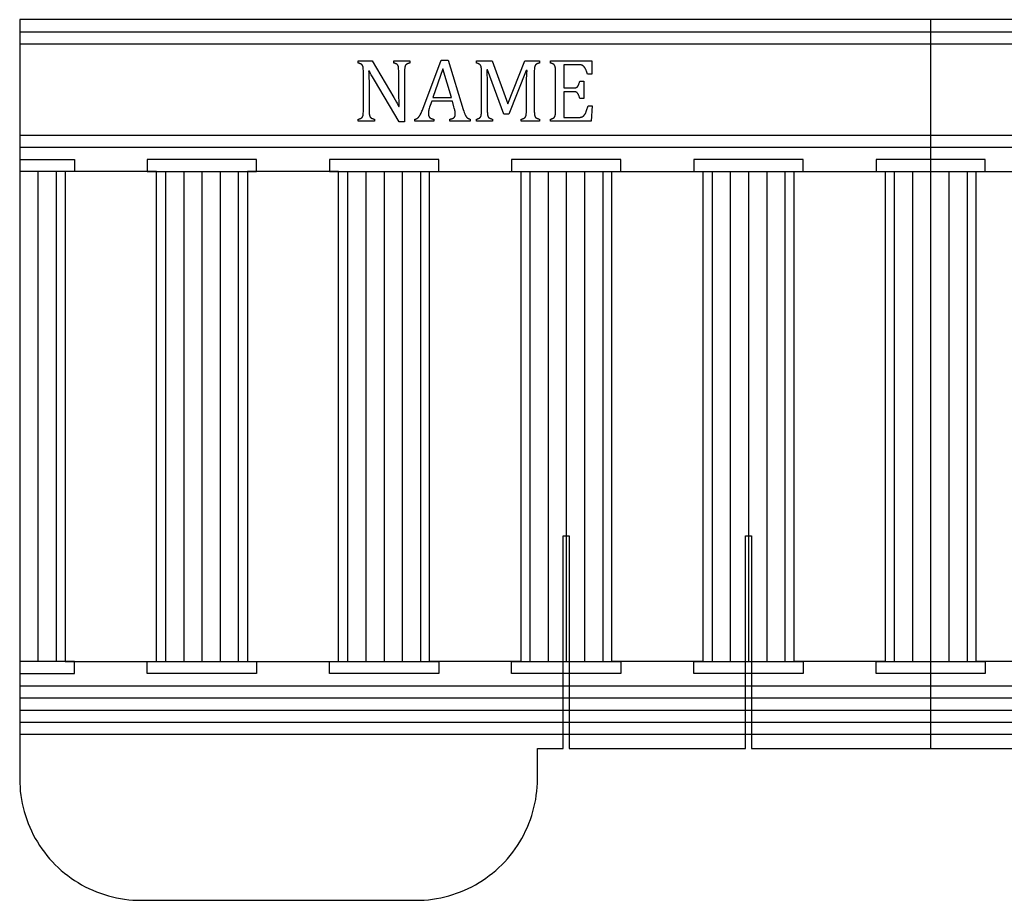
# Model space of a CAD drawing. Units: inches. Extents: x 3.24 to 10.32, y 3.74 to 8.61.
# Drawn here: x 3.56 to 5.19, y 7.16 to 8.61 of the extents above; entities that cross this region are included whole.
import ezdxf

# ---------------------------------------------------------------- set-up
doc = ezdxf.new("R2010")
doc.units = ezdxf.units.IN
doc.header["$MEASUREMENT"] = 0
for name, color, linetype, true_color in [('cut', 1, 'Continuous', 0xff0000), ('decor', 3, 'Continuous', 0x00ff00), ('score', 5, 'Continuous', 0x0000ff)]:
    doc.layers.add(name, color=color, linetype=linetype, true_color=true_color)

msp = doc.modelspace()

# ---------------------------------------------------------------- linework, layer by layer
at = {"layer": 'cut'}
for points in [[(9.5644, 8.6132), (3.5644, 8.6132)], [(3.5644, 8.6132), (3.5644, 8.5483)], [(3.5644, 8.5483), (3.5644, 8.4122)], [(3.5644, 8.4122), (3.5644, 7.5312)], [(3.7894, 8.3632), (3.6394, 8.3632)], [(3.6394, 8.3632), (3.6394, 7.5565)], [(3.7894, 7.5565), (3.7894, 8.3632)], [(4.0894, 8.3632), (3.9394, 8.3632)], [(3.9394, 8.3632), (3.9394, 7.5565)], [(4.0894, 7.5565), (4.0894, 8.3632)], [(4.2394, 7.5565), (4.2394, 8.3632)], [(4.2394, 8.3632), (4.3894, 8.3632)], [(4.3894, 8.3632), (4.3894, 7.5565)], [(4.5394, 7.5565), (4.5394, 8.3632)], [(4.5394, 8.3632), (4.6894, 8.3632)], [(4.6894, 8.3632), (4.6894, 7.5565)], [(4.8394, 7.5565), (4.8394, 8.3632)], [(4.8394, 8.3632), (4.9894, 8.3632)], [(4.9894, 8.3632), (4.9894, 7.5565)], [(5.1394, 7.5565), (5.1394, 8.3632)], [(5.1394, 8.3632), (5.2894, 8.3632)], [(4.4594, 7.4132), (4.4594, 7.7632), (4.4694, 7.7632), (4.4694, 7.4132)], [(4.7594, 7.4132), (4.7594, 7.7632), (4.7694, 7.7632), (4.7694, 7.4132)], [(3.6394, 7.5565), (3.7894, 7.5565)], [(3.9394, 7.5565), (4.0894, 7.5565)], [(4.3894, 7.5565), (4.2394, 7.5565)], [(4.6894, 7.5565), (4.5394, 7.5565)], [(4.9894, 7.5565), (4.8394, 7.5565)], [(5.2894, 7.5565), (5.1394, 7.5565)], [(3.5644, 7.5312), (3.5644, 7.4312)], [(3.5644, 7.4312), (3.5644, 7.4132)], [(3.5644, 7.4132), (3.5644, 7.3632)], [(4.4169, 7.3632), (4.4169, 7.4132)], [(4.4169, 7.4132), (4.4594, 7.4132)], [(4.4694, 7.4132), (4.7594, 7.4132)], [(4.7694, 7.4132), (5.3594, 7.4132)], [(3.5644, 7.3632), (3.5645, 7.3563), (3.5649, 7.3495), (3.5654, 7.3427), (3.5662, 7.3359), (3.5673, 7.3292), (3.5686, 7.3225), (3.5701, 7.3158), (3.5718, 7.3092), (3.5738, 7.3027), (3.5759, 7.2962), (3.5783, 7.2898), (3.5809, 7.2835), (3.5838, 7.2773), (3.5868, 7.2711), (3.5901, 7.2651), (3.5935, 7.2592), (3.5971, 7.2535), (3.601, 7.2478), (3.605, 7.2423), (3.6092, 7.2369), (3.6136, 7.2317), (3.6182, 7.2266), (3.623, 7.2217), (3.6279, 7.217), (3.6329, 7.2124), (3.6382, 7.208), (3.6435, 7.2038), (3.649, 7.1998), (3.6547, 7.1959), (3.6605, 7.1923), (3.6664, 7.1888), (3.6724, 7.1856), (3.6785, 7.1825), (3.6847, 7.1797), (3.691, 7.1771), (3.6974, 7.1747), (3.7039, 7.1725), (3.7104, 7.1706), (3.717, 7.1688), (3.7237, 7.1673), (3.7304, 7.1661), (3.7372, 7.165), (3.7439, 7.1642), (3.7507, 7.1636), (3.7576, 7.1633), (3.7644, 7.1632)], [(4.2169, 7.1632), (4.2237, 7.1633), (4.2305, 7.1636), (4.2373, 7.1642), (4.2441, 7.165), (4.2509, 7.1661), (4.2576, 7.1673), (4.2642, 7.1688), (4.2708, 7.1706), (4.2774, 7.1725), (4.2839, 7.1747), (4.2903, 7.1771), (4.2966, 7.1797), (4.3028, 7.1825), (4.3089, 7.1856), (4.3149, 7.1888), (4.3208, 7.1923), (4.3266, 7.1959), (4.3322, 7.1998), (4.3377, 7.2038), (4.3431, 7.208), (4.3483, 7.2124), (4.3534, 7.217), (4.3583, 7.2217), (4.3631, 7.2266), (4.3676, 7.2317), (4.372, 7.2369), (4.3762, 7.2423), (4.3803, 7.2478), (4.3841, 7.2535), (4.3878, 7.2592), (4.3912, 7.2651), (4.3945, 7.2711), (4.3975, 7.2773), (4.4003, 7.2835), (4.4029, 7.2898), (4.4053, 7.2962), (4.4075, 7.3027), (4.4095, 7.3092), (4.4112, 7.3158), (4.4127, 7.3225), (4.414, 7.3292), (4.415, 7.3359), (4.4158, 7.3427), (4.4164, 7.3495), (4.4168, 7.3563), (4.4169, 7.3632)], [(3.7644, 7.1632), (4.2169, 7.1632)]]:
    msp.add_lwpolyline(points, dxfattribs=at)
at = {"layer": 'decor'}
for points in [[(3.5644, 8.5932), (9.5644, 8.5932)], [(3.5644, 8.5732), (9.5644, 8.5732)], [(4.1218, 8.5418), (4.1218, 8.5452)], [(4.1218, 8.5452), (4.1446, 8.5452)], [(4.1446, 8.5452), (4.1805, 8.4851)], [(4.1803, 8.5418), (4.1803, 8.5452)], [(4.1803, 8.5452), (4.2066, 8.5452)], [(4.2066, 8.5452), (4.2066, 8.5418)], [(4.2282, 8.4659), (4.2585, 8.5466)], [(4.2585, 8.5466), (4.2701, 8.5466)], [(4.2701, 8.5466), (4.2948, 8.4653)], [(4.3163, 8.5418), (4.3163, 8.5452)], [(4.3163, 8.5452), (4.3423, 8.5452)], [(4.3423, 8.5452), (4.368, 8.4745)], [(4.368, 8.4745), (4.396, 8.5452)], [(4.396, 8.5452), (4.4203, 8.5452)], [(4.4203, 8.5452), (4.4203, 8.5418)], [(4.4382, 8.5418), (4.4382, 8.5452)], [(4.4382, 8.5452), (4.5063, 8.5452)], [(4.5063, 8.5452), (4.5063, 8.5233)], [(4.1265, 8.5401), (4.1263, 8.5402), (4.1261, 8.5403), (4.1259, 8.5404), (4.1257, 8.5405), (4.1252, 8.5407), (4.1246, 8.5409), (4.124, 8.5411), (4.1233, 8.5413), (4.1218, 8.5418)], [(4.1287, 8.538), (4.1286, 8.5382), (4.1285, 8.5383), (4.1284, 8.5385), (4.1283, 8.5386), (4.1281, 8.5388), (4.128, 8.5389), (4.1279, 8.5391), (4.1277, 8.5392), (4.1276, 8.5393), (4.1275, 8.5394), (4.1273, 8.5396), (4.1272, 8.5397), (4.127, 8.5398), (4.1268, 8.5399), (4.1267, 8.54), (4.1265, 8.5401)], [(4.1299, 8.5345), (4.1299, 8.5347), (4.1298, 8.535), (4.1298, 8.5353), (4.1297, 8.5355), (4.1297, 8.5358), (4.1296, 8.536), (4.1295, 8.5363), (4.1294, 8.5365), (4.1294, 8.5367), (4.1293, 8.5369), (4.1292, 8.5371), (4.1291, 8.5373), (4.129, 8.5375), (4.1289, 8.5377), (4.1289, 8.5378), (4.1288, 8.5379), (4.1288, 8.538), (4.1287, 8.538)], [(4.1303, 8.5271), (4.1303, 8.5295), (4.1302, 8.5315), (4.1302, 8.5324), (4.1301, 8.5331), (4.13, 8.5338), (4.13, 8.5342), (4.1299, 8.5345)], [(4.1402, 8.5284), (4.1389, 8.5284)], [(4.1389, 8.5284), (4.1391, 8.5268), (4.1392, 8.525), (4.1394, 8.5205), (4.1397, 8.5081)], [(4.1431, 8.5226), (4.1416, 8.5255), (4.1402, 8.5284)], [(4.185, 8.5401), (4.1849, 8.5402), (4.1847, 8.5403), (4.1845, 8.5404), (4.1842, 8.5405), (4.184, 8.5406), (4.1838, 8.5407), (4.1832, 8.5409), (4.1826, 8.5411), (4.1819, 8.5413), (4.1803, 8.5418)], [(4.1872, 8.5381), (4.1871, 8.5382), (4.187, 8.5384), (4.1869, 8.5385), (4.1867, 8.5387), (4.1866, 8.5388), (4.1865, 8.5389), (4.1864, 8.5391), (4.1862, 8.5392), (4.1861, 8.5393), (4.186, 8.5394), (4.1858, 8.5396), (4.1857, 8.5397), (4.1855, 8.5398), (4.1854, 8.5399), (4.1852, 8.54), (4.185, 8.5401)], [(4.1882, 8.5345), (4.1881, 8.5351), (4.1881, 8.5353), (4.188, 8.5356), (4.188, 8.5358), (4.1879, 8.5361), (4.1879, 8.5363), (4.1878, 8.5366), (4.1877, 8.5368), (4.1877, 8.537), (4.1876, 8.5372), (4.1875, 8.5374), (4.1874, 8.5376), (4.1874, 8.5377), (4.1873, 8.5377), (4.1873, 8.5378), (4.1873, 8.5379), (4.1872, 8.538), (4.1872, 8.5381)], [(4.1885, 8.5271), (4.1885, 8.5295), (4.1884, 8.5315), (4.1883, 8.5331), (4.1883, 8.5339), (4.1882, 8.5345)], [(4.1985, 8.5348), (4.1985, 8.5345), (4.1984, 8.5342), (4.1983, 8.5334), (4.1983, 8.5326), (4.1982, 8.5317), (4.1981, 8.5296), (4.1981, 8.5271)], [(4.1998, 8.5383), (4.1998, 8.5382), (4.1997, 8.5381), (4.1997, 8.5381), (4.1996, 8.538), (4.1996, 8.5379), (4.1995, 8.5378), (4.1994, 8.5376), (4.1993, 8.5374), (4.1992, 8.5373), (4.1992, 8.537), (4.1991, 8.5368), (4.199, 8.5366), (4.1989, 8.5364), (4.1989, 8.5361), (4.1988, 8.5359), (4.1987, 8.5356), (4.1987, 8.5353), (4.1985, 8.5348)], [(4.202, 8.5402), (4.2018, 8.5401), (4.2017, 8.54), (4.2015, 8.5399), (4.2014, 8.5398), (4.2012, 8.5397), (4.2011, 8.5396), (4.2009, 8.5395), (4.2008, 8.5394), (4.2007, 8.5392), (4.2005, 8.5391), (4.2004, 8.539), (4.2003, 8.5389), (4.2002, 8.5387), (4.2, 8.5386), (4.1999, 8.5384), (4.1998, 8.5383)], [(4.2066, 8.5418), (4.2051, 8.5414), (4.2044, 8.5412), (4.2038, 8.541), (4.2033, 8.5408), (4.2028, 8.5406), (4.2026, 8.5405), (4.2024, 8.5404), (4.2022, 8.5403), (4.202, 8.5402)], [(4.2614, 8.5323), (4.2447, 8.4849)], [(4.2753, 8.4849), (4.2614, 8.5323)], [(4.321, 8.5401), (4.3208, 8.5402), (4.3206, 8.5403), (4.3204, 8.5404), (4.3202, 8.5405), (4.3197, 8.5407), (4.3191, 8.5409), (4.3185, 8.5411), (4.3178, 8.5413), (4.3163, 8.5418)], [(4.3232, 8.538), (4.3231, 8.5382), (4.323, 8.5383), (4.3229, 8.5385), (4.3228, 8.5386), (4.3227, 8.5388), (4.3225, 8.5389), (4.3224, 8.5391), (4.3223, 8.5392), (4.3221, 8.5393), (4.322, 8.5394), (4.3218, 8.5396), (4.3217, 8.5397), (4.3215, 8.5398), (4.3214, 8.5399), (4.3212, 8.54), (4.321, 8.5401)], [(4.3245, 8.5345), (4.3244, 8.5347), (4.3244, 8.535), (4.3243, 8.5353), (4.3242, 8.5355), (4.3242, 8.5358), (4.3241, 8.536), (4.324, 8.5363), (4.324, 8.5365), (4.3239, 8.5367), (4.3238, 8.5369), (4.3237, 8.5371), (4.3236, 8.5373), (4.3235, 8.5375), (4.3234, 8.5377), (4.3234, 8.5378), (4.3233, 8.5379), (4.3233, 8.538), (4.3232, 8.538)], [(4.3248, 8.5271), (4.3248, 8.5295), (4.3247, 8.5315), (4.3247, 8.5324), (4.3246, 8.5331), (4.3245, 8.5338), (4.3245, 8.5342), (4.3245, 8.5345)], [(4.3346, 8.5307), (4.3334, 8.5307)], [(4.3334, 8.5307), (4.3336, 8.528), (4.3337, 8.5245), (4.3341, 8.5146)], [(4.3615, 8.4576), (4.3346, 8.5307)], [(4.3986, 8.5295), (4.3699, 8.4576)], [(4.3999, 8.5295), (4.3986, 8.5295)], [(4.3991, 8.5141), (4.3995, 8.5236), (4.3997, 8.527), (4.3998, 8.5284), (4.3999, 8.5295)], [(4.4122, 8.5346), (4.4121, 8.5343), (4.4121, 8.5339), (4.412, 8.5332), (4.412, 8.5324), (4.4119, 8.5315), (4.4118, 8.5295), (4.4118, 8.5271)], [(4.4134, 8.5382), (4.4134, 8.5381), (4.4133, 8.538), (4.4133, 8.538), (4.4132, 8.5379), (4.4132, 8.5378), (4.4131, 8.5377), (4.4131, 8.5376), (4.413, 8.5375), (4.413, 8.5373), (4.4129, 8.5371), (4.4128, 8.5369), (4.4127, 8.5367), (4.4126, 8.5365), (4.4126, 8.5362), (4.4125, 8.536), (4.4124, 8.5357), (4.4124, 8.5354), (4.4123, 8.5352), (4.4122, 8.5346)], [(4.4157, 8.5402), (4.4155, 8.5401), (4.4153, 8.54), (4.4152, 8.5399), (4.415, 8.5398), (4.4149, 8.5397), (4.4147, 8.5395), (4.4146, 8.5394), (4.4144, 8.5393), (4.4143, 8.5392), (4.4141, 8.539), (4.414, 8.5389), (4.4139, 8.5388), (4.4138, 8.5386), (4.4137, 8.5385), (4.4135, 8.5383), (4.4134, 8.5382)], [(4.4203, 8.5418), (4.4196, 8.5416), (4.4188, 8.5414), (4.4182, 8.5412), (4.4176, 8.541), (4.417, 8.5408), (4.4168, 8.5407), (4.4165, 8.5406), (4.4163, 8.5405), (4.4161, 8.5404), (4.4159, 8.5403), (4.4157, 8.5402)], [(4.4429, 8.5401), (4.4428, 8.5402), (4.4426, 8.5403), (4.4424, 8.5404), (4.4421, 8.5405), (4.4416, 8.5407), (4.4411, 8.5409), (4.4404, 8.5411), (4.4398, 8.5413), (4.4382, 8.5418)], [(4.4452, 8.538), (4.4451, 8.5382), (4.445, 8.5383), (4.4448, 8.5385), (4.4447, 8.5386), (4.4446, 8.5388), (4.4445, 8.5389), (4.4443, 8.5391), (4.4442, 8.5392), (4.4441, 8.5393), (4.4439, 8.5394), (4.4438, 8.5396), (4.4436, 8.5397), (4.4434, 8.5398), (4.4433, 8.5399), (4.4431, 8.54), (4.4429, 8.5401)], [(4.4464, 8.5345), (4.4463, 8.5347), (4.4463, 8.535), (4.4462, 8.5353), (4.4462, 8.5355), (4.4461, 8.5358), (4.446, 8.536), (4.446, 8.5363), (4.4459, 8.5365), (4.4458, 8.5367), (4.4457, 8.5369), (4.4456, 8.5371), (4.4456, 8.5373), (4.4455, 8.5375), (4.4454, 8.5377), (4.4453, 8.5378), (4.4453, 8.5379), (4.4452, 8.538), (4.4452, 8.538)], [(4.4467, 8.5271), (4.4467, 8.5295), (4.4466, 8.5315), (4.4466, 8.5324), (4.4465, 8.5331), (4.4465, 8.5338), (4.4464, 8.5342), (4.4464, 8.5345)], [(4.4836, 8.5391), (4.4604, 8.5391)], [(4.4604, 8.5391), (4.4604, 8.5007)], [(4.4885, 8.5387), (4.488, 8.5387), (4.4874, 8.5388), (4.4868, 8.5389), (4.4862, 8.539), (4.4856, 8.539), (4.485, 8.539), (4.4843, 8.5391), (4.4836, 8.5391)], [(4.492, 8.5371), (4.4918, 8.5373), (4.4917, 8.5374), (4.4915, 8.5375), (4.4913, 8.5377), (4.491, 8.5378), (4.4908, 8.5379), (4.4906, 8.538), (4.4904, 8.5381), (4.4902, 8.5382), (4.4899, 8.5382), (4.4897, 8.5383), (4.4895, 8.5384), (4.4892, 8.5385), (4.489, 8.5385), (4.4887, 8.5386), (4.4885, 8.5387)], [(4.4948, 8.5342), (4.4946, 8.5344), (4.4945, 8.5346), (4.4943, 8.5349), (4.4941, 8.5351), (4.494, 8.5353), (4.4938, 8.5355), (4.4936, 8.5357), (4.4935, 8.5359), (4.4933, 8.536), (4.4931, 8.5362), (4.493, 8.5364), (4.4928, 8.5365), (4.4926, 8.5367), (4.4924, 8.5369), (4.4922, 8.537), (4.492, 8.5371)], [(4.4972, 8.5296), (4.4969, 8.5303), (4.4966, 8.5309), (4.4963, 8.5316), (4.496, 8.5321), (4.4957, 8.5327), (4.4954, 8.5332), (4.4951, 8.5337), (4.4948, 8.5342)], [(4.4995, 8.5233), (4.4989, 8.5251), (4.4984, 8.5267), (4.4978, 8.5282), (4.4972, 8.5296)], [(4.1303, 8.464), (4.1303, 8.5271)], [(4.1485, 8.5134), (4.1453, 8.5188), (4.1431, 8.5226)], [(4.189, 8.4452), (4.1485, 8.5134)], [(4.1885, 8.5118), (4.1885, 8.5271)], [(4.1888, 8.4878), (4.1885, 8.5118)], [(4.1981, 8.5271), (4.1981, 8.4452)], [(4.3248, 8.464), (4.3248, 8.5271)], [(4.3341, 8.5146), (4.3344, 8.4906)], [(4.3988, 8.4919), (4.3991, 8.5141)], [(4.4118, 8.5271), (4.4118, 8.464)], [(4.4467, 8.464), (4.4467, 8.5271)], [(4.5063, 8.5233), (4.4995, 8.5233)], [(4.1397, 8.5081), (4.1399, 8.4788)], [(4.4604, 8.5007), (4.4761, 8.5007)], [(4.4761, 8.5007), (4.4765, 8.5007), (4.4769, 8.5007), (4.4772, 8.5007), (4.4776, 8.5008), (4.478, 8.5008), (4.4783, 8.5008), (4.4786, 8.5009), (4.4789, 8.5009), (4.4793, 8.501), (4.4796, 8.5011), (4.4798, 8.5011), (4.4801, 8.5012), (4.4803, 8.5013), (4.4804, 8.5013), (4.4805, 8.5014), (4.4806, 8.5014), (4.4808, 8.5015), (4.4809, 8.5015), (4.481, 8.5016), (4.4811, 8.5016)], [(4.4811, 8.5016), (4.4812, 8.5017), (4.4813, 8.5017), (4.4815, 8.5018), (4.4816, 8.5019), (4.4817, 8.5019), (4.4818, 8.502), (4.4819, 8.5021), (4.482, 8.5022), (4.4821, 8.5022), (4.4822, 8.5023), (4.4823, 8.5024), (4.4824, 8.5025), (4.4825, 8.5026), (4.4826, 8.5027), (4.4827, 8.5028), (4.4828, 8.5029), (4.4829, 8.503), (4.483, 8.5031), (4.4831, 8.5032), (4.4832, 8.5033), (4.4833, 8.5034), (4.4833, 8.5035), (4.4835, 8.5037), (4.4837, 8.504), (4.4838, 8.5042), (4.484, 8.5045), (4.4842, 8.5047)], [(4.4842, 8.5047), (4.4843, 8.505), (4.4845, 8.5053), (4.4846, 8.5057), (4.4848, 8.506), (4.4849, 8.5064), (4.485, 8.5068), (4.4853, 8.5076), (4.4856, 8.5085), (4.4859, 8.5095), (4.4862, 8.5105), (4.4865, 8.5117)], [(4.4865, 8.5117), (4.4933, 8.5117)], [(4.4933, 8.5117), (4.4933, 8.4836)], [(4.1805, 8.4851), (4.1829, 8.481), (4.1848, 8.4775)], [(4.1895, 8.4701), (4.1893, 8.4729), (4.1891, 8.4767), (4.1888, 8.4878)], [(4.2447, 8.4849), (4.2753, 8.4849)], [(4.3344, 8.4906), (4.3344, 8.464)], [(4.3988, 8.464), (4.3988, 8.4919)], [(4.4761, 8.4945), (4.4604, 8.4945)], [(4.4604, 8.4945), (4.4604, 8.4521)], [(4.4812, 8.4936), (4.4811, 8.4936), (4.481, 8.4937), (4.4809, 8.4937), (4.4808, 8.4938), (4.4807, 8.4938), (4.4805, 8.4939), (4.4804, 8.4939), (4.4803, 8.494), (4.4801, 8.494), (4.48, 8.4941), (4.4798, 8.4941), (4.4797, 8.4942), (4.4794, 8.4942), (4.4791, 8.4943), (4.4788, 8.4944), (4.4784, 8.4944), (4.4781, 8.4944), (4.4777, 8.4945), (4.4773, 8.4945), (4.4769, 8.4945), (4.4765, 8.4945), (4.4761, 8.4945)], [(4.4842, 8.4903), (4.484, 8.4906), (4.4839, 8.4909), (4.4837, 8.4911), (4.4835, 8.4914), (4.4834, 8.4916), (4.4832, 8.4918), (4.483, 8.4921), (4.4828, 8.4923), (4.4827, 8.4924), (4.4826, 8.4925), (4.4825, 8.4926), (4.4825, 8.4927), (4.4824, 8.4927), (4.4823, 8.4928), (4.4822, 8.4929), (4.4821, 8.493), (4.482, 8.4931), (4.4819, 8.4932), (4.4818, 8.4932), (4.4817, 8.4933), (4.4815, 8.4934), (4.4814, 8.4934), (4.4813, 8.4935), (4.4812, 8.4936)], [(4.4865, 8.4836), (4.4862, 8.4847), (4.4859, 8.4857), (4.4857, 8.4866), (4.4854, 8.4875), (4.4851, 8.4883), (4.4849, 8.4887), (4.4848, 8.4891), (4.4846, 8.4894), (4.4845, 8.4897), (4.4843, 8.49), (4.4842, 8.4903)], [(4.4933, 8.4836), (4.4865, 8.4836)], [(4.1298, 8.456), (4.1299, 8.4563), (4.1299, 8.4567), (4.13, 8.4575), (4.1301, 8.4583), (4.1302, 8.4593), (4.1303, 8.4615), (4.1303, 8.464)], [(4.1399, 8.4788), (4.1399, 8.464)], [(4.1399, 8.464), (4.1399, 8.4617), (4.14, 8.4597), (4.14, 8.4589), (4.1401, 8.4581), (4.1401, 8.4574), (4.1402, 8.4568)], [(4.1848, 8.4775), (4.1857, 8.4758), (4.1867, 8.474), (4.1885, 8.4701)], [(4.1885, 8.4701), (4.1895, 8.4701)], [(4.2223, 8.4541), (4.2227, 8.4547), (4.2231, 8.4552), (4.2235, 8.4558), (4.2238, 8.4564), (4.2242, 8.4571), (4.2246, 8.4577), (4.2253, 8.4592), (4.226, 8.4607), (4.2268, 8.4623), (4.2275, 8.464), (4.2282, 8.4659)], [(4.2379, 8.4636), (4.2377, 8.4629), (4.2376, 8.4622), (4.2375, 8.4616), (4.2375, 8.461), (4.2374, 8.4603), (4.2373, 8.4597), (4.2373, 8.4592), (4.2373, 8.4586)], [(4.2403, 8.4717), (4.2394, 8.4692), (4.2388, 8.467), (4.2382, 8.4651), (4.238, 8.4643), (4.2379, 8.4636)], [(4.2428, 8.4788), (4.2403, 8.4717)], [(4.2768, 8.4788), (4.2428, 8.4788)], [(4.2794, 8.4694), (4.2768, 8.4788)], [(4.2811, 8.463), (4.2808, 8.4645), (4.2804, 8.4661), (4.2799, 8.4677), (4.2794, 8.4694)], [(4.2948, 8.4653), (4.2957, 8.4626), (4.2965, 8.4603), (4.2972, 8.4583), (4.2976, 8.4574), (4.2979, 8.4566)], [(4.3243, 8.456), (4.3244, 8.4563), (4.3245, 8.4567), (4.3245, 8.4575), (4.3246, 8.4583), (4.3247, 8.4593), (4.3248, 8.4615), (4.3248, 8.464)], [(4.3344, 8.464), (4.3344, 8.4617), (4.3345, 8.4597), (4.3345, 8.4589), (4.3346, 8.4581), (4.3347, 8.4574), (4.3347, 8.4568)], [(4.3982, 8.4555), (4.3983, 8.4559), (4.3983, 8.4562), (4.3984, 8.4566), (4.3985, 8.457), (4.3986, 8.4579), (4.3986, 8.4589), (4.3987, 8.46), (4.3988, 8.4612), (4.3988, 8.464)], [(4.4118, 8.464), (4.4118, 8.4617), (4.4119, 8.4598), (4.4119, 8.4589), (4.412, 8.4581), (4.4121, 8.4575), (4.4121, 8.4569)], [(4.4463, 8.456), (4.4463, 8.4563), (4.4464, 8.4567), (4.4465, 8.4575), (4.4465, 8.4583), (4.4466, 8.4593), (4.4467, 8.4615), (4.4467, 8.464)], [(4.4958, 8.4587), (4.4961, 8.4593), (4.4964, 8.4599), (4.4966, 8.4605), (4.4969, 8.4612), (4.4972, 8.4618), (4.4974, 8.4624), (4.4976, 8.4631), (4.4979, 8.4637)], [(4.4979, 8.4637), (4.5002, 8.4713)], [(4.5002, 8.4713), (4.507, 8.4713)], [(4.507, 8.4713), (4.5056, 8.4459)], [(4.1218, 8.4493), (4.1228, 8.4496), (4.1238, 8.4499), (4.1243, 8.4501), (4.1247, 8.4502), (4.1251, 8.4504), (4.1255, 8.4506), (4.1259, 8.4507), (4.1262, 8.4509), (4.1266, 8.4511), (4.1267, 8.4511), (4.1269, 8.4512), (4.127, 8.4513), (4.1271, 8.4514), (4.1273, 8.4515), (4.1274, 8.4516), (4.1275, 8.4517), (4.1276, 8.4517), (4.1277, 8.4518), (4.1278, 8.4519)], [(4.1218, 8.4459), (4.1218, 8.4493)], [(4.1278, 8.4519), (4.1279, 8.452), (4.128, 8.4521), (4.1281, 8.4522), (4.1282, 8.4523), (4.1283, 8.4524), (4.1284, 8.4525), (4.1284, 8.4526), (4.1285, 8.4527), (4.1286, 8.4528), (4.1287, 8.4529), (4.1287, 8.453), (4.1288, 8.4532), (4.1289, 8.4533), (4.129, 8.4534), (4.129, 8.4535), (4.1291, 8.4536), (4.1291, 8.4538), (4.1292, 8.4539), (4.1293, 8.454), (4.1293, 8.4542), (4.1294, 8.4543), (4.1294, 8.4544), (4.1295, 8.4546), (4.1295, 8.4547), (4.1296, 8.455), (4.1297, 8.4553), (4.1298, 8.4556), (4.1298, 8.456)], [(4.1402, 8.4568), (4.1403, 8.4563), (4.1403, 8.456), (4.1404, 8.4558), (4.1405, 8.4555), (4.1405, 8.4553), (4.1406, 8.455), (4.1406, 8.4548), (4.1407, 8.4546), (4.1408, 8.4544), (4.1409, 8.4542), (4.1409, 8.454), (4.141, 8.4538), (4.1411, 8.4536), (4.1412, 8.4534), (4.1413, 8.4533)], [(4.1413, 8.4533), (4.1413, 8.4532), (4.1414, 8.4531), (4.1415, 8.453), (4.1415, 8.4529), (4.1416, 8.4528), (4.1417, 8.4526), (4.1419, 8.4525), (4.142, 8.4523), (4.1421, 8.4522), (4.1422, 8.4521), (4.1424, 8.4519), (4.1425, 8.4518), (4.1427, 8.4517), (4.1429, 8.4515), (4.143, 8.4514), (4.1432, 8.4513), (4.1434, 8.4512), (4.1436, 8.4511)], [(4.1436, 8.4511), (4.1438, 8.451), (4.144, 8.4509), (4.1442, 8.4508), (4.1444, 8.4506), (4.1447, 8.4505), (4.1449, 8.4504), (4.1455, 8.4502), (4.1462, 8.45), (4.1468, 8.4498), (4.1476, 8.4496), (4.1484, 8.4493)], [(4.1484, 8.4493), (4.1484, 8.4459)], [(4.2152, 8.4493), (4.2155, 8.4494), (4.2157, 8.4494), (4.216, 8.4495), (4.2162, 8.4496), (4.2165, 8.4496), (4.2167, 8.4497), (4.217, 8.4498), (4.2172, 8.4499), (4.2174, 8.45), (4.2177, 8.4501), (4.2179, 8.4502), (4.2181, 8.4503), (4.2184, 8.4504), (4.2186, 8.4506), (4.2188, 8.4507), (4.219, 8.4509), (4.2193, 8.451), (4.2195, 8.4512), (4.2197, 8.4514), (4.2199, 8.4515), (4.2201, 8.4517), (4.2203, 8.4519), (4.2206, 8.4521), (4.2208, 8.4523), (4.221, 8.4525), (4.2212, 8.4527), (4.2214, 8.4529), (4.2216, 8.4532), (4.2218, 8.4534), (4.222, 8.4536), (4.2221, 8.4539), (4.2223, 8.4541)], [(4.2152, 8.4459), (4.2152, 8.4493)], [(4.2373, 8.4586), (4.2373, 8.458), (4.2373, 8.4575), (4.2374, 8.4573), (4.2374, 8.457), (4.2374, 8.4568), (4.2375, 8.4565), (4.2375, 8.4563), (4.2375, 8.456), (4.2376, 8.4558), (4.2376, 8.4556), (4.2377, 8.4554), (4.2377, 8.4552), (4.2378, 8.4549), (4.2379, 8.4547), (4.2379, 8.4545), (4.238, 8.4543), (4.2381, 8.4541), (4.2382, 8.454), (4.2383, 8.4538), (4.2384, 8.4536), (4.2385, 8.4534), (4.2386, 8.4533), (4.2387, 8.4531), (4.2388, 8.4529), (4.2389, 8.4528), (4.239, 8.4526), (4.2391, 8.4525), (4.2393, 8.4523), (4.2394, 8.4522), (4.2395, 8.4521)], [(4.2395, 8.4521), (4.2397, 8.4519), (4.2398, 8.4518), (4.24, 8.4517), (4.2401, 8.4516), (4.2403, 8.4515), (4.2405, 8.4513), (4.2406, 8.4512), (4.2408, 8.4511), (4.241, 8.451), (4.2412, 8.4509), (4.2414, 8.4508), (4.2415, 8.4507), (4.2417, 8.4506), (4.2419, 8.4505), (4.2421, 8.4504), (4.2424, 8.4503), (4.2426, 8.4503), (4.2428, 8.4502), (4.2432, 8.45), (4.2437, 8.4499), (4.2442, 8.4498), (4.2447, 8.4496), (4.2452, 8.4495), (4.2458, 8.4494), (4.2464, 8.4493)], [(4.2464, 8.4493), (4.2464, 8.4459)], [(4.2727, 8.4493), (4.2736, 8.4495), (4.2744, 8.4497), (4.2752, 8.4499), (4.2759, 8.4501), (4.2765, 8.4503), (4.2768, 8.4504), (4.2771, 8.4505), (4.2774, 8.4506), (4.2777, 8.4507), (4.2779, 8.4508), (4.2781, 8.451)], [(4.2727, 8.4459), (4.2727, 8.4493)], [(4.2781, 8.451), (4.2784, 8.4511), (4.2786, 8.4512), (4.2788, 8.4513), (4.2789, 8.4514), (4.279, 8.4514), (4.2791, 8.4515), (4.2792, 8.4516), (4.2793, 8.4517), (4.2794, 8.4517), (4.2794, 8.4518), (4.2795, 8.4519), (4.2796, 8.4519), (4.2797, 8.452), (4.2798, 8.4521), (4.2799, 8.4522), (4.2799, 8.4523), (4.28, 8.4523), (4.2801, 8.4524), (4.2802, 8.4525), (4.2802, 8.4526), (4.2803, 8.4527), (4.2804, 8.4528), (4.2804, 8.4529), (4.2805, 8.453), (4.2806, 8.4531), (4.2806, 8.4531), (4.2807, 8.4532), (4.2808, 8.4533), (4.2808, 8.4534)], [(4.2808, 8.4534), (4.2809, 8.4535), (4.2809, 8.4536), (4.281, 8.4537), (4.281, 8.4539), (4.2811, 8.454), (4.2811, 8.4541), (4.2811, 8.4542), (4.2812, 8.4543), (4.2812, 8.4544), (4.2813, 8.4545), (4.2813, 8.4547), (4.2813, 8.4548), (4.2814, 8.455), (4.2815, 8.4553), (4.2815, 8.4556), (4.2816, 8.4558), (4.2816, 8.4561), (4.2816, 8.4564), (4.2817, 8.4567), (4.2817, 8.457), (4.2817, 8.4574), (4.2817, 8.4577)], [(4.2817, 8.4577), (4.2817, 8.4583), (4.2816, 8.459), (4.2816, 8.4596), (4.2815, 8.4603), (4.2815, 8.461), (4.2814, 8.4616), (4.2812, 8.4623), (4.2811, 8.463)], [(4.2979, 8.4566), (4.2981, 8.4562), (4.2982, 8.4558), (4.2984, 8.4555), (4.2986, 8.4551), (4.2988, 8.4548), (4.299, 8.4545), (4.2992, 8.4542), (4.2994, 8.4539), (4.2996, 8.4536), (4.2998, 8.4533), (4.3, 8.453), (4.3002, 8.4528), (4.3005, 8.4525), (4.3007, 8.4523), (4.3009, 8.4521), (4.3011, 8.4518)], [(4.3011, 8.4518), (4.3013, 8.4517), (4.3014, 8.4516), (4.3015, 8.4515), (4.3016, 8.4514), (4.3018, 8.4513), (4.3019, 8.4512), (4.302, 8.4511), (4.3022, 8.4511), (4.3025, 8.4509), (4.3028, 8.4507), (4.3031, 8.4505), (4.3034, 8.4504), (4.3037, 8.4502), (4.3041, 8.4501), (4.3044, 8.4499), (4.3048, 8.4498), (4.3051, 8.4497), (4.3055, 8.4495), (4.3059, 8.4494), (4.3063, 8.4493)], [(4.3063, 8.4493), (4.3063, 8.4459)], [(4.3163, 8.4493), (4.3174, 8.4496), (4.3184, 8.4499), (4.3188, 8.4501), (4.3193, 8.4502), (4.3197, 8.4504), (4.3201, 8.4506), (4.3204, 8.4507), (4.3208, 8.4509), (4.3211, 8.4511), (4.3212, 8.4511), (4.3214, 8.4512), (4.3215, 8.4513), (4.3217, 8.4514), (4.3218, 8.4515), (4.3219, 8.4516), (4.322, 8.4517), (4.3221, 8.4517), (4.3222, 8.4518), (4.3223, 8.4519)], [(4.3163, 8.4459), (4.3163, 8.4493)], [(4.3223, 8.4519), (4.3224, 8.452), (4.3225, 8.4521), (4.3226, 8.4522), (4.3227, 8.4523), (4.3228, 8.4524), (4.3229, 8.4525), (4.323, 8.4526), (4.323, 8.4527), (4.3231, 8.4528), (4.3232, 8.4529), (4.3233, 8.453), (4.3233, 8.4532), (4.3234, 8.4533), (4.3235, 8.4534), (4.3235, 8.4535), (4.3236, 8.4536), (4.3237, 8.4538), (4.3237, 8.4539), (4.3238, 8.454), (4.3238, 8.4542), (4.3239, 8.4543), (4.3239, 8.4544), (4.324, 8.4546), (4.324, 8.4547), (4.3241, 8.455), (4.3242, 8.4553), (4.3243, 8.4556), (4.3243, 8.456)], [(4.3347, 8.4568), (4.3348, 8.4563), (4.3349, 8.456), (4.3349, 8.4558), (4.335, 8.4555), (4.335, 8.4553), (4.3351, 8.455), (4.3352, 8.4548), (4.3352, 8.4546), (4.3353, 8.4544), (4.3354, 8.4542), (4.3355, 8.454), (4.3356, 8.4538), (4.3356, 8.4536), (4.3357, 8.4534), (4.3358, 8.4533)], [(4.3358, 8.4533), (4.3359, 8.4532), (4.3359, 8.4531), (4.336, 8.453), (4.336, 8.4529), (4.3361, 8.4528), (4.3362, 8.4526), (4.3364, 8.4525), (4.3365, 8.4523), (4.3366, 8.4522), (4.3368, 8.4521), (4.3369, 8.4519), (4.3371, 8.4518), (4.3372, 8.4517), (4.3374, 8.4515), (4.3375, 8.4514), (4.3377, 8.4513), (4.3379, 8.4512), (4.3381, 8.4511)], [(4.3381, 8.4511), (4.3383, 8.451), (4.3385, 8.4509), (4.3387, 8.4508), (4.3389, 8.4506), (4.3392, 8.4505), (4.3395, 8.4504), (4.34, 8.4502), (4.3407, 8.45), (4.3414, 8.4498), (4.3421, 8.4496), (4.3429, 8.4493)], [(4.3429, 8.4493), (4.3429, 8.4459)], [(4.3699, 8.4576), (4.3615, 8.4576)], [(4.3903, 8.4493), (4.3913, 8.4496), (4.3922, 8.4499), (4.3926, 8.45), (4.393, 8.4501), (4.3934, 8.4503), (4.3938, 8.4504), (4.3941, 8.4506), (4.3945, 8.4507), (4.3948, 8.4509), (4.3951, 8.451), (4.3952, 8.4511), (4.3953, 8.4512), (4.3955, 8.4513), (4.3956, 8.4513), (4.3957, 8.4514), (4.3958, 8.4515), (4.3959, 8.4516), (4.396, 8.4517)], [(4.3903, 8.4459), (4.3903, 8.4493)], [(4.396, 8.4517), (4.3961, 8.4517), (4.3962, 8.4518), (4.3963, 8.4519), (4.3964, 8.452), (4.3965, 8.4521), (4.3966, 8.4522), (4.3967, 8.4523), (4.3968, 8.4524), (4.3968, 8.4525), (4.3969, 8.4526), (4.397, 8.4527), (4.3971, 8.4528), (4.3972, 8.4529), (4.3972, 8.453), (4.3973, 8.4532), (4.3974, 8.4533), (4.3974, 8.4534), (4.3975, 8.4535), (4.3976, 8.4537), (4.3976, 8.4538), (4.3977, 8.4539), (4.3977, 8.454), (4.3978, 8.4542), (4.3978, 8.4543), (4.3979, 8.4545), (4.3979, 8.4546), (4.398, 8.4549), (4.3981, 8.4552), (4.3982, 8.4555)], [(4.4121, 8.4569), (4.4122, 8.4563), (4.4123, 8.456), (4.4123, 8.4558), (4.4124, 8.4555), (4.4124, 8.4553), (4.4125, 8.4551), (4.4126, 8.4548), (4.4126, 8.4546), (4.4127, 8.4544), (4.4128, 8.4542), (4.4129, 8.454), (4.4129, 8.4538), (4.413, 8.4536), (4.4131, 8.4534), (4.4132, 8.4533)], [(4.4132, 8.4533), (4.4133, 8.4532), (4.4133, 8.4531), (4.4134, 8.453), (4.4134, 8.4529), (4.4135, 8.4528), (4.4136, 8.4526), (4.4138, 8.4525), (4.4139, 8.4523), (4.414, 8.4522), (4.4142, 8.4521), (4.4143, 8.4519), (4.4145, 8.4518), (4.4146, 8.4517), (4.4148, 8.4515), (4.4149, 8.4514), (4.4151, 8.4513), (4.4153, 8.4512), (4.4155, 8.4511)], [(4.4155, 8.4511), (4.4157, 8.451), (4.4159, 8.4509), (4.4161, 8.4508), (4.4163, 8.4506), (4.4166, 8.4505), (4.4169, 8.4504), (4.4174, 8.4502), (4.4181, 8.45), (4.4188, 8.4498), (4.4195, 8.4496), (4.4203, 8.4493)], [(4.4203, 8.4493), (4.4203, 8.4459)], [(4.4382, 8.4493), (4.4393, 8.4496), (4.4403, 8.4499), (4.4407, 8.4501), (4.4412, 8.4502), (4.4416, 8.4504), (4.442, 8.4506), (4.4423, 8.4507), (4.4427, 8.4509), (4.4429, 8.451), (4.443, 8.4511), (4.4432, 8.4511), (4.4433, 8.4512), (4.4434, 8.4513), (4.4436, 8.4514), (4.4437, 8.4515), (4.4438, 8.4516), (4.4439, 8.4517), (4.4441, 8.4517), (4.4442, 8.4518), (4.4443, 8.4519)], [(4.4382, 8.4459), (4.4382, 8.4493)], [(4.4443, 8.4519), (4.4444, 8.452), (4.4444, 8.4521), (4.4445, 8.4522), (4.4446, 8.4523), (4.4447, 8.4524), (4.4448, 8.4525), (4.4449, 8.4526), (4.445, 8.4527), (4.445, 8.4528), (4.4451, 8.4529), (4.4452, 8.453), (4.4453, 8.4532), (4.4453, 8.4533), (4.4454, 8.4534), (4.4455, 8.4535), (4.4455, 8.4536), (4.4456, 8.4538), (4.4456, 8.4539), (4.4457, 8.454), (4.4458, 8.4542), (4.4458, 8.4543), (4.4459, 8.4544), (4.4459, 8.4546), (4.446, 8.4547), (4.446, 8.455), (4.4461, 8.4553), (4.4462, 8.4556), (4.4463, 8.456)], [(4.4604, 8.4521), (4.4832, 8.4521)], [(4.4832, 8.4521), (4.4841, 8.4521), (4.4849, 8.4521), (4.4857, 8.4522), (4.4865, 8.4522), (4.4872, 8.4523), (4.4875, 8.4524), (4.4879, 8.4524), (4.4882, 8.4525), (4.4885, 8.4525), (4.4888, 8.4526), (4.4891, 8.4527)], [(4.4891, 8.4527), (4.4893, 8.4528), (4.4896, 8.4529), (4.4899, 8.453), (4.4901, 8.4531), (4.4904, 8.4532), (4.4906, 8.4533), (4.4909, 8.4534), (4.4911, 8.4535), (4.4914, 8.4537), (4.4916, 8.4538), (4.4918, 8.454), (4.4921, 8.4541), (4.4923, 8.4543), (4.4925, 8.4544), (4.4927, 8.4546), (4.4929, 8.4548)], [(4.4929, 8.4548), (4.4931, 8.455), (4.4933, 8.4552), (4.4935, 8.4554), (4.4937, 8.4556), (4.4939, 8.4558), (4.4941, 8.4561), (4.4942, 8.4563), (4.4944, 8.4565), (4.4946, 8.4568), (4.4948, 8.457), (4.4949, 8.4573), (4.4951, 8.4576), (4.4953, 8.4578), (4.4954, 8.4581), (4.4956, 8.4584), (4.4958, 8.4587)], [(4.1484, 8.4459), (4.1218, 8.4459)], [(4.1981, 8.4452), (4.189, 8.4452)], [(4.2464, 8.4459), (4.2152, 8.4459)], [(4.3063, 8.4459), (4.2727, 8.4459)], [(4.3429, 8.4459), (4.3163, 8.4459)], [(4.4203, 8.4459), (4.3903, 8.4459)], [(4.5056, 8.4459), (4.4382, 8.4459)], [(3.5644, 8.4232), (9.5644, 8.4232)], [(3.5644, 8.4032), (9.5644, 8.4032)], [(3.5644, 8.3832), (3.6544, 8.3832), (3.6544, 8.3632), (3.5644, 8.3632)], [(3.5944, 8.3632), (3.5944, 7.5565)], [(3.6244, 8.3632), (3.6244, 7.5565)], [(3.8044, 8.3632), (3.8044, 7.5565)], [(3.8344, 8.3632), (3.8344, 7.5565)], [(3.8644, 8.3632), (3.8644, 7.5565)], [(3.8944, 8.3632), (3.8944, 7.5565)], [(3.9244, 8.3632), (3.9244, 7.5565)], [(4.1044, 8.3632), (4.1044, 7.5565)], [(4.1344, 8.3632), (4.1344, 7.5565)], [(4.1644, 8.3632), (4.1644, 7.5565)], [(4.1944, 8.3632), (4.1944, 7.5565)], [(4.2244, 8.3632), (4.2244, 7.5565)], [(4.4044, 8.3632), (4.4044, 7.5565)], [(4.4344, 8.3632), (4.4344, 7.5565)], [(4.4644, 8.3632), (4.4644, 7.5565)], [(4.4944, 8.3632), (4.4944, 7.5565)], [(4.5244, 8.3632), (4.5244, 7.5565)], [(4.7044, 8.3632), (4.7044, 7.5565)], [(4.7344, 8.3632), (4.7344, 7.5565)], [(4.7644, 8.3632), (4.7644, 7.5565)], [(4.7944, 8.3632), (4.7944, 7.5565)], [(4.8244, 8.3632), (4.8244, 7.5565)], [(5.0044, 8.3632), (5.0044, 7.5565)], [(5.0344, 8.3632), (5.0344, 7.5565)], [(5.0644, 8.3632), (5.0644, 7.5565)], [(5.0944, 8.3632), (5.0944, 7.5565)], [(5.1244, 8.3632), (5.1244, 7.5565)], [(3.6544, 7.5565), (3.5644, 7.5565)], [(3.6544, 7.5365), (3.6544, 7.5565)], [(3.8594, 7.5365), (3.7744, 7.5365), (3.7744, 7.5565), (3.8594, 7.5565)], [(3.8594, 7.5565), (3.9544, 7.5565)], [(3.9544, 7.5565), (3.9544, 7.5365)], [(4.1594, 7.5365), (4.0744, 7.5365), (4.0744, 7.5565), (4.1594, 7.5565)], [(4.1594, 7.5565), (4.2544, 7.5565)], [(4.2544, 7.5565), (4.2544, 7.5365)], [(4.4594, 7.5365), (4.3744, 7.5365), (4.3744, 7.5565), (4.4594, 7.5565)], [(4.4594, 7.5565), (4.5544, 7.5565)], [(4.5544, 7.5565), (4.5544, 7.5365)], [(4.7594, 7.5365), (4.6744, 7.5365), (4.6744, 7.5565), (4.7594, 7.5565)], [(4.7594, 7.5565), (4.8544, 7.5565)], [(4.8544, 7.5565), (4.8544, 7.5365)], [(5.0594, 7.5365), (4.9744, 7.5365), (4.9744, 7.5565), (5.0594, 7.5565)], [(5.0594, 7.5565), (5.1544, 7.5565)], [(5.1544, 7.5565), (5.1544, 7.5365)], [(3.5644, 7.5365), (3.6544, 7.5365)], [(3.9544, 7.5365), (3.8594, 7.5365)], [(4.2544, 7.5365), (4.1594, 7.5365)], [(4.5544, 7.5365), (4.4594, 7.5365)], [(4.8544, 7.5365), (4.7594, 7.5365)], [(5.1544, 7.5365), (5.0594, 7.5365)], [(3.5644, 7.5165), (9.5644, 7.5165)], [(3.5644, 7.4965), (9.5644, 7.4965)], [(3.5644, 7.4765), (9.5644, 7.4765)], [(3.5644, 7.4565), (9.5644, 7.4565)], [(3.5644, 7.4365), (9.5644, 7.4365)]]:
    msp.add_lwpolyline(points, dxfattribs=at)
for points in [[(3.7744, 8.3632), (3.9544, 8.3632), (3.9544, 8.3832), (3.7744, 8.3832)], [(4.0744, 8.3632), (4.2544, 8.3632), (4.2544, 8.3832), (4.0744, 8.3832)], [(4.3744, 8.3632), (4.5544, 8.3632), (4.5544, 8.3832), (4.3744, 8.3832)], [(4.6744, 8.3632), (4.8544, 8.3632), (4.8544, 8.3832), (4.6744, 8.3832)], [(4.9744, 8.3632), (5.1544, 8.3632), (5.1544, 8.3832), (4.9744, 8.3832)]]:
    msp.add_lwpolyline(points, close=True, dxfattribs=at)
at = {"layer": 'score'}
msp.add_lwpolyline([(5.0644, 8.6132), (5.0644, 7.4132)], dxfattribs=at)

doc.saveas('drawing.dxf')
